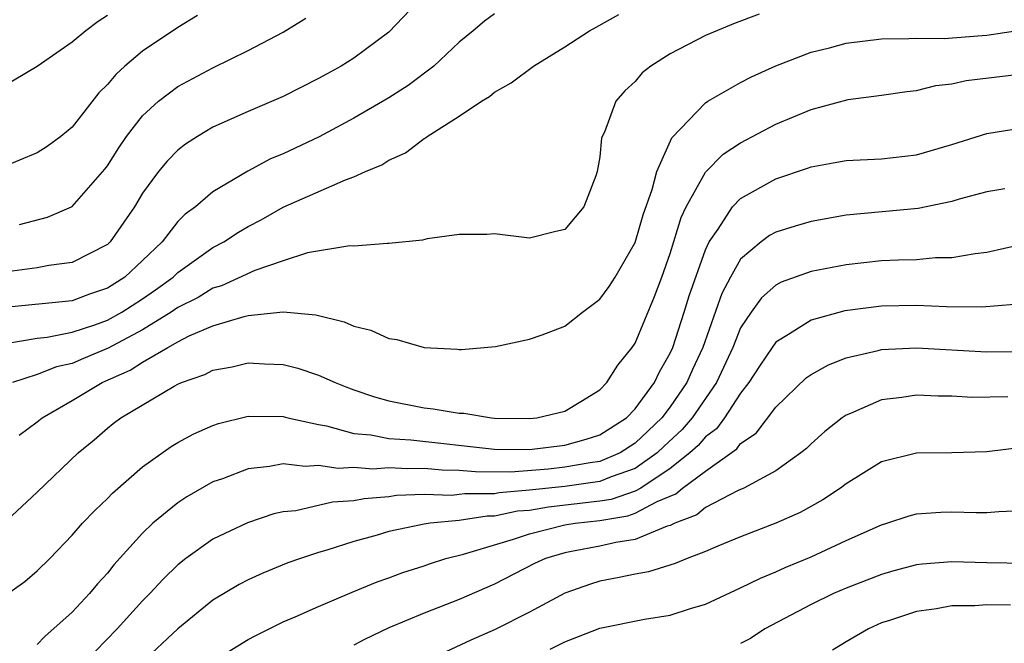
# Model space of a CAD drawing. Units: inches. Extents: x 2508000 to 2511000, y 1524000 to 1527000.
# Drawn here: x 2508454 to 2508510, y 1524262 to 1524298 of the extents above; entities that cross this region are included whole.
import ezdxf

# ---------------------------------------------------------------- set-up
doc = ezdxf.new("R2010")
doc.units = ezdxf.units.IN
doc.header["$MEASUREMENT"] = 0
doc.layers.add('LD25081524_2ft', color=73, linetype='Continuous')

msp = doc.modelspace()

# ---------------------------------------------------------------- linework, layer by layer
at = {"layer": 'LD25081524_2ft'}
for points, elevation in [([(2508477, 1524299.058), (2508475, 1524296.933), (2508473, 1524295.445), (2508472.297, 1524295), (2508471.45, 1524294.55), (2508471, 1524294.287), (2508469, 1524293.265), (2508467, 1524292.412), (2508465, 1524291.52), (2508464.129, 1524291), (2508463.44, 1524290.56), (2508463, 1524290.221), (2508462.398, 1524289.602), (2508461.908, 1524289), (2508461, 1524287.765), (2508460.534, 1524287), (2508459.149, 1524285), (2508459, 1524284.861), (2508457, 1524283.836), (2508455.664, 1524283.664), (2508455, 1524283.531), (2508453.301, 1524283.301)], 7108), ([(2508481, 1524297.982), (2508480.439, 1524297.562), (2508479.791, 1524297), (2508479, 1524296.356), (2508477.55, 1524295), (2508476.099, 1524293.901), (2508475, 1524293.194), (2508473, 1524292.036), (2508471.03, 1524290.97), (2508469, 1524290.014), (2508468.278, 1524289.722), (2508466.974, 1524289.025), (2508465, 1524287.849), (2508463.999, 1524287), (2508463.418, 1524286.582), (2508463, 1524286.156), (2508462.103, 1524285), (2508461, 1524283.939), (2508459.995, 1524283), (2508459, 1524282.362), (2508457.973, 1524282.027), (2508457, 1524281.659), (2508453, 1524281.247)], 7106), ([(2508459, 1524297.874), (2508458.466, 1524297.534), (2508457.769, 1524297), (2508457, 1524296.356), (2508455, 1524294.974), (2508453, 1524293.785)], 7114), ([(2508464.13, 1524297.87), (2508463, 1524297.192), (2508461, 1524295.842), (2508459.992, 1524295), (2508459.47, 1524294.53), (2508459, 1524293.954), (2508458.515, 1524293.485), (2508457, 1524291.52), (2508456.351, 1524291), (2508455.573, 1524290.427), (2508455, 1524290.073), (2508453, 1524289.227)], 7112), ([(2508453.232, 1524279.231), (2508455, 1524279.519), (2508455.58, 1524279.58), (2508457, 1524279.861), (2508458.284, 1524280.284), (2508459, 1524280.548), (2508459.811, 1524281), (2508461, 1524281.768), (2508461.733, 1524282.267), (2508462.732, 1524283), (2508463, 1524283.259), (2508465, 1524284.675), (2508465.627, 1524285), (2508466.446, 1524285.554), (2508467, 1524285.879), (2508467.741, 1524286.259), (2508469, 1524286.972), (2508472.539, 1524288.539), (2508473, 1524288.696), (2508473.671, 1524289), (2508474.609, 1524289.391), (2508475, 1524289.645), (2508475.94, 1524290.06), (2508477, 1524290.882), (2508477.082, 1524290.918), (2508477.171, 1524291), (2508479, 1524292.153), (2508480.265, 1524293), (2508480.721, 1524293.279), (2508481, 1524293.51), (2508481.96, 1524294.04), (2508483.224, 1524295), (2508485, 1524296.091), (2508486.408, 1524297), (2508486.783, 1524297.217), (2508488.069, 1524297.931)], 7104), ([(2508496.055, 1524297.945), (2508494.588, 1524297.412), (2508493, 1524296.746), (2508491, 1524295.7), (2508489.898, 1524295), (2508489.392, 1524294.608), (2508489, 1524294.131), (2508488.415, 1524293.585), (2508487.912, 1524293), (2508487.251, 1524291.251), (2508487.129, 1524291), (2508487.096, 1524290.905), (2508487, 1524289.842), (2508486.839, 1524289), (2508486.768, 1524288.768), (2508486.086, 1524287), (2508485, 1524285.702), (2508484.423, 1524285.577), (2508483, 1524285.207), (2508481, 1524285.461), (2508480.578, 1524285.422), (2508479, 1524285.431), (2508477.177, 1524285.178), (2508476.908, 1524285.092), (2508475, 1524284.905), (2508474.915, 1524284.915), (2508473, 1524284.765), (2508472.774, 1524284.774), (2508470.378, 1524284.378), (2508469, 1524283.928), (2508467.373, 1524283.373), (2508465.493, 1524282.507), (2508465, 1524282.369), (2508464.153, 1524281.847), (2508463, 1524281.27), (2508462.616, 1524281), (2508461, 1524280), (2508459.049, 1524278.951), (2508457.634, 1524278.366), (2508457, 1524278.087), (2508456.103, 1524277.896), (2508455, 1524277.453), (2508453.595, 1524277)], 7102), ([(2508454, 1524286), (2508455.594, 1524286.406), (2508456.958, 1524287), (2508457, 1524287.021), (2508458.853, 1524289.147), (2508459, 1524289.336), (2508459.64, 1524290.36), (2508460.092, 1524291), (2508461, 1524292.175), (2508461.901, 1524293), (2508463, 1524293.839), (2508465, 1524294.907), (2508467, 1524295.887), (2508469, 1524296.932), (2508470.279, 1524297.721)], 7110), ([(2508453.991, 1524274.009), (2508455, 1524274.763), (2508455.282, 1524275), (2508457, 1524275.972), (2508458.709, 1524277), (2508460.297, 1524277.704), (2508461, 1524278.157), (2508462.426, 1524279), (2508463, 1524279.323), (2508463.653, 1524279.653), (2508465, 1524280.227), (2508466.768, 1524280.768), (2508467, 1524280.816), (2508469, 1524281.017), (2508470.846, 1524280.846), (2508472.459, 1524280.459), (2508473, 1524280.202), (2508473.973, 1524279.973), (2508475, 1524279.505), (2508475.456, 1524279.456), (2508477, 1524279.003), (2508478.897, 1524278.897), (2508479, 1524278.879), (2508479.123, 1524278.877), (2508481.058, 1524279.058), (2508483, 1524279.467), (2508483.709, 1524279.709), (2508485, 1524280.201), (2508486.004, 1524281), (2508487, 1524281.741), (2508487.531, 1524282.469), (2508487.862, 1524283), (2508489, 1524284.964), (2508489.463, 1524286.537), (2508489.978, 1524287.978), (2508490.232, 1524289), (2508491.086, 1524290.914), (2508493, 1524292.919), (2508493.127, 1524293), (2508495, 1524294.065), (2508495.608, 1524294.392), (2508497, 1524295.01), (2508499, 1524295.79), (2508500.047, 1524296.047), (2508501, 1524296.313), (2508503, 1524296.554), (2508504.562, 1524296.562), (2508505, 1524296.592), (2508506.577, 1524296.577), (2508508.738, 1524296.738), (2508509, 1524296.764), (2508511, 1524297.059)], 7100), ([(2508453, 1524268.898), (2508455, 1524270.76), (2508457.331, 1524273), (2508458.247, 1524273.753), (2508459, 1524274.401), (2508459.335, 1524274.665), (2508459.77, 1524275), (2508462.798, 1524276.797), (2508463, 1524276.909), (2508463.208, 1524277), (2508464.545, 1524277.455), (2508465, 1524277.698), (2508466.099, 1524277.901), (2508467, 1524278.117), (2508467.936, 1524278.064), (2508469, 1524278.029), (2508469.821, 1524277.821), (2508471, 1524277.428), (2508471.938, 1524277), (2508472.697, 1524276.697), (2508473, 1524276.583), (2508474.189, 1524276.189), (2508475, 1524275.953), (2508477, 1524275.562), (2508477.512, 1524275.512), (2508479, 1524275.256), (2508479.253, 1524275.252), (2508480.826, 1524275), (2508481, 1524274.985), (2508483, 1524274.955), (2508483.408, 1524275), (2508485, 1524275.379), (2508485.919, 1524275.918), (2508487, 1524276.587), (2508487.4, 1524277), (2508488.013, 1524277.987), (2508488.839, 1524279), (2508489, 1524279.242), (2508490.099, 1524281.901), (2508490.525, 1524283), (2508491, 1524284.333), (2508491.613, 1524286.387), (2508491.906, 1524287), (2508493, 1524288.964), (2508494.005, 1524289.995), (2508495, 1524290.64), (2508497, 1524291.7), (2508499, 1524292.541), (2508501.106, 1524293.107), (2508503, 1524293.343), (2508504.45, 1524293.55), (2508505, 1524293.604), (2508506.104, 1524293.896), (2508507, 1524293.984), (2508507.823, 1524294.177), (2508511, 1524294.555)], 7098), ([(2508453, 1524264.757), (2508454.314, 1524265.687), (2508455, 1524266.284), (2508455.726, 1524267), (2508457, 1524268.328), (2508457.591, 1524269), (2508458.275, 1524269.725), (2508459, 1524270.41), (2508459.286, 1524270.714), (2508461, 1524272.203), (2508462.628, 1524273.372), (2508463, 1524273.595), (2508463.907, 1524274.093), (2508465, 1524274.568), (2508465.321, 1524274.679), (2508467, 1524275.086), (2508469, 1524275.071), (2508469.263, 1524275), (2508471, 1524274.615), (2508471.462, 1524274.538), (2508473, 1524274.11), (2508473.978, 1524274.022), (2508475, 1524273.822), (2508476.257, 1524273.743), (2508481, 1524273.212), (2508483, 1524273.201), (2508485, 1524273.438), (2508486.215, 1524273.785), (2508487, 1524274.036), (2508488.507, 1524275), (2508489, 1524275.506), (2508490.1, 1524277), (2508490.382, 1524277.618), (2508491, 1524278.675), (2508491.141, 1524279), (2508491.789, 1524281), (2508492.067, 1524281.933), (2508493, 1524284.559), (2508493.21, 1524285), (2508493.726, 1524285.726), (2508494.545, 1524287), (2508495, 1524287.478), (2508497, 1524288.597), (2508498.804, 1524289.196), (2508499, 1524289.274), (2508500.469, 1524289.531), (2508501, 1524289.638), (2508503, 1524289.731), (2508505, 1524289.946), (2508507, 1524290.545), (2508509, 1524291.175), (2508511, 1524291.489)], 7096), ([(2508510.024, 1524288.024), (2508509, 1524287.845), (2508507.429, 1524287.429), (2508507, 1524287.3), (2508505.099, 1524286.901), (2508501, 1524286.514), (2508499, 1524286.163), (2508498.096, 1524285.904), (2508497, 1524285.563), (2508496.64, 1524285.36), (2508496.175, 1524285), (2508495, 1524284.026), (2508494.427, 1524283), (2508493.939, 1524282.061), (2508492.843, 1524279), (2508492.259, 1524277.741), (2508491.946, 1524277), (2508491, 1524275.617), (2508490.526, 1524275), (2508489.736, 1524274.264), (2508489, 1524273.55), (2508488.146, 1524273), (2508487, 1524272.517), (2508486.442, 1524272.442), (2508485, 1524272.184), (2508484.085, 1524272.085), (2508481.912, 1524271.912), (2508479.916, 1524271.916), (2508479, 1524271.997), (2508478.021, 1524272.021), (2508477, 1524272.117), (2508476.087, 1524272.086), (2508475, 1524272.145), (2508474.083, 1524272.083), (2508473, 1524272.168), (2508472.121, 1524272.121), (2508471, 1524272.293), (2508470.236, 1524272.236), (2508469, 1524272.378), (2508468.22, 1524272.22), (2508467, 1524272.097), (2508465.535, 1524271.535), (2508465, 1524271.352), (2508463.506, 1524270.494), (2508463, 1524270.163), (2508461.59, 1524269), (2508461, 1524268.44), (2508459.369, 1524266.631), (2508459, 1524266.17), (2508458.437, 1524265.563), (2508457.979, 1524265), (2508457, 1524263.946), (2508455.447, 1524262.553), (2508455, 1524262.105)], 7094), ([(2508511, 1524284.856), (2508509, 1524284.392), (2508508.327, 1524284.327), (2508507, 1524284.091), (2508506.086, 1524284.086), (2508505, 1524283.989), (2508503.971, 1524283.971), (2508503, 1524283.919), (2508501, 1524283.698), (2508499, 1524283.309), (2508497.297, 1524282.703), (2508497, 1524282.541), (2508496.185, 1524281.815), (2508495.603, 1524281), (2508495, 1524280.105), (2508494.549, 1524279), (2508493.622, 1524277), (2508492.245, 1524275), (2508491.673, 1524274.327), (2508490.63, 1524273.37), (2508490.25, 1524273), (2508489, 1524272.112), (2508487.632, 1524271.632), (2508487, 1524271.366), (2508485, 1524271.092), (2508483, 1524270.872), (2508481.271, 1524270.729), (2508481, 1524270.674), (2508479.324, 1524270.676), (2508479, 1524270.626), (2508478.585, 1524270.585), (2508477, 1524270.633), (2508475.428, 1524270.572), (2508475, 1524270.508), (2508473.604, 1524270.396), (2508473, 1524270.269), (2508471.805, 1524270.195), (2508469.714, 1524269.714), (2508469, 1524269.645), (2508468.469, 1524269.531), (2508466.972, 1524269.028), (2508465, 1524268.087), (2508463.462, 1524267), (2508463, 1524266.639), (2508462.177, 1524265.823), (2508461.42, 1524265), (2508461, 1524264.581), (2508459.559, 1524263), (2508458.301, 1524261.698)], 7092), ([(2508510.565, 1524281.435), (2508508.715, 1524281.285), (2508506.694, 1524281.306), (2508505, 1524281.382), (2508503, 1524281.35), (2508500.926, 1524281.074), (2508499, 1524280.55), (2508497.727, 1524279.726), (2508497, 1524279.3), (2508496.784, 1524279), (2508496.072, 1524277.928), (2508495.474, 1524277), (2508495, 1524276.397), (2508494.09, 1524275), (2508493.629, 1524274.371), (2508493, 1524273.92), (2508492.578, 1524273.422), (2508492.114, 1524273), (2508491, 1524272.107), (2508489.32, 1524271), (2508489, 1524270.825), (2508487.641, 1524270.359), (2508487, 1524270.253), (2508484.084, 1524269.916), (2508483, 1524269.734), (2508482.322, 1524269.678), (2508481, 1524269.409), (2508480.59, 1524269.41), (2508479, 1524269.164), (2508477.341, 1524269), (2508477, 1524268.947), (2508475, 1524268.539), (2508474.33, 1524268.33), (2508473, 1524267.971), (2508471.474, 1524267.474), (2508471, 1524267.342), (2508469.975, 1524267), (2508469.259, 1524266.741), (2508467.836, 1524266.164), (2508467, 1524265.779), (2508466.487, 1524265.513), (2508465, 1524264.621), (2508463, 1524263.002), (2508460.932, 1524261.068)], 7090), ([(2508465, 1524261.164), (2508467, 1524262.381), (2508467.402, 1524262.598), (2508469, 1524263.385), (2508469.672, 1524263.671), (2508471, 1524264.27), (2508472.917, 1524265.083), (2508474.337, 1524265.664), (2508475, 1524265.898), (2508475.795, 1524266.206), (2508477, 1524266.581), (2508477.304, 1524266.696), (2508478.237, 1524267), (2508479.249, 1524267.249), (2508482.093, 1524268.093), (2508483, 1524268.401), (2508485, 1524268.905), (2508485.59, 1524269), (2508487, 1524269.157), (2508488.58, 1524269.42), (2508489, 1524269.564), (2508490.244, 1524270.244), (2508491.324, 1524270.676), (2508491.703, 1524271), (2508493, 1524271.969), (2508494.775, 1524273.225), (2508495, 1524273.532), (2508495.881, 1524274.119), (2508497, 1524275.599), (2508498.733, 1524277.267), (2508499, 1524277.466), (2508499.987, 1524278.013), (2508501, 1524278.401), (2508502.821, 1524278.821), (2508503, 1524278.874), (2508505, 1524278.986), (2508509, 1524278.743), (2508511, 1524278.763)], 7088), ([(2508510.182, 1524276.182), (2508508.159, 1524276.159), (2508507, 1524276.223), (2508506.232, 1524276.232), (2508505, 1524276.286), (2508504.158, 1524276.158), (2508503, 1524276.018), (2508501.25, 1524275.25), (2508501, 1524275.154), (2508500.779, 1524275), (2508499.783, 1524274.217), (2508499, 1524273.521), (2508498.743, 1524273.257), (2508498.429, 1524273), (2508497, 1524271.989), (2508495.179, 1524271), (2508494.862, 1524270.862), (2508493, 1524269.898), (2508492.516, 1524269.484), (2508491.259, 1524269), (2508491, 1524268.87), (2508490.828, 1524268.828), (2508489, 1524268.074), (2508487.908, 1524267.908), (2508487, 1524267.698), (2508485.385, 1524267.385), (2508485, 1524267.323), (2508483.908, 1524267), (2508483.289, 1524266.711), (2508481, 1524265.536), (2508479, 1524264.659), (2508477, 1524263.888), (2508475, 1524263.043), (2508473.607, 1524262.394), (2508473, 1524262.075)], 7086), ([(2508511, 1524273.301), (2508509, 1524273.064), (2508506.996, 1524272.996), (2508505, 1524272.978), (2508503, 1524272.492), (2508501, 1524271.245), (2508500.68, 1524271), (2508499.67, 1524270.33), (2508498.38, 1524269.62), (2508497.003, 1524269), (2508495, 1524268.222), (2508493.696, 1524267.696), (2508493, 1524267.395), (2508491.955, 1524267), (2508491.285, 1524266.715), (2508489.763, 1524266.237), (2508489, 1524266.113), (2508488.092, 1524265.908), (2508487, 1524265.706), (2508486.459, 1524265.541), (2508485, 1524265.016), (2508483, 1524263.949), (2508481.05, 1524262.95), (2508479.656, 1524262.344), (2508476.781, 1524261)], 7084), ([(2508484.166, 1524261.834), (2508485, 1524262.263), (2508487, 1524263.026), (2508489.538, 1524263.538), (2508491, 1524263.774), (2508492.149, 1524264.149), (2508493, 1524264.406), (2508495, 1524265.324), (2508496.122, 1524265.878), (2508497, 1524266.228), (2508497.524, 1524266.476), (2508499, 1524267.09), (2508501, 1524268.025), (2508503, 1524268.915), (2508503.306, 1524269), (2508504.583, 1524269.417), (2508505, 1524269.531), (2508506.375, 1524269.625), (2508507, 1524269.648), (2508508.394, 1524269.606), (2508509, 1524269.611), (2508509.673, 1524269.673), (2508511, 1524269.716)], 7082), ([(2508511.283, 1524266.717), (2508509, 1524266.744), (2508507, 1524266.8), (2508505.326, 1524266.674), (2508505, 1524266.632), (2508503.709, 1524266.291), (2508503, 1524266.088), (2508501, 1524265.312), (2508500.283, 1524265), (2508499, 1524264.371), (2508496.37, 1524263), (2508495.551, 1524262.449), (2508495, 1524262.168)], 7080), ([(2508510.338, 1524264.338), (2508509, 1524264.355), (2508508.306, 1524264.306), (2508507, 1524264.299), (2508506.138, 1524264.138), (2508505, 1524263.987), (2508503.47, 1524263.47), (2508503, 1524263.327), (2508502.261, 1524263), (2508501, 1524262.264), (2508500.227, 1524261.773)], 7078)]:
    msp.add_lwpolyline(points, dxfattribs=dict(at, elevation=elevation))

doc.saveas('drawing.dxf')
